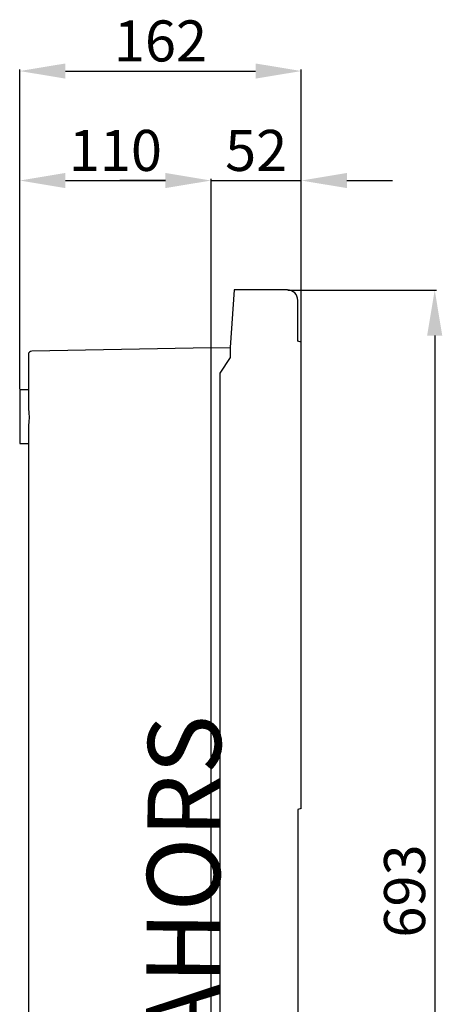
# Model space of a CAD drawing. Extents: x 197 to 351, y 295 to 462.
# Drawn here: x 305 to 351, y 354 to 462 of the extents above; entities that cross this region are included whole.
import ezdxf

# ---------------------------------------------------------------- set-up
doc = ezdxf.new("R2010")
doc.units = 0
doc.header["$MEASUREMENT"] = 0
doc.layers.get('0').update_dxf_attribs({"linetype": 'CONTINUOUS'})
doc.layers.get('DEFPOINTS').update_dxf_attribs({"linetype": 'CONTINUOUS'})
doc.layers.add('COTES', color=2, linetype='CONTINUOUS')
doc.styles.add('ROMANS', font='ARIAL.TTF')
doc.dimstyles.get("Standard").update_dxf_attribs({"dimtxt": 4.5, "dimasz": 5, "dimexe": 0.18, "dimexo": 0.0625, "dimgap": 1, "dimtad": 1, "dimdec": 1, "dimzin": 0, "dimdsep": 46, "dimtxsty": 'ROMANS', "dimcen": 1, "dimclrd": 256, "dimclre": 256, "dimclrt": 256, "dimadec": 0, "dimazin": 0, "dimtfac": 1, "dimtdec": 1, "dimtofl": 0, "dimtmove": 0, "dimatfit": 3, "dimfxl": 0, "dimtolj": 1, "dimtzin": 0, "dimarcsym": 0})

# ---------------------------------------------------------------- blocks, each defined once
blk = doc.blocks.new('*D1')
at = {"lineweight": -2}
for p, q in [((334.34, 431.93), (350.6, 431.93)), ((350.42, 426.93), (350.42, 305.19)), ((326.93, 300.19), (350.6, 300.19))]:
    blk.add_line(p, q, dxfattribs=at)
for points in [[(349.59, 426.93), (351.25, 426.93), (350.42, 431.93)], [(349.59, 305.19), (351.25, 305.19), (350.42, 300.19)]]:
    blk.add_solid(points)
at = {"layer": 'DEFPOINTS', "color": 0}
for p in [(334.28, 431.93), (326.86, 300.19), (350.42, 300.19)]:
    blk.add_point(p, dxfattribs=at)
at = {"insert": (347.12, 366.06), "char_height": 4.5, "attachment_point": 5, "rotation": 90, "style": 'ROMANS'}
blk.add_mtext('\\A1;693', dxfattribs=at)
blk = doc.blocks.new('*D2')
at = {"lineweight": -2}
for p, q in [((304.95, 421.06), (304.95, 456.11)), ((309.95, 455.93), (330.8, 455.93)), ((335.8, 426.29), (335.8, 456.11))]:
    blk.add_line(p, q, dxfattribs=at)
for points in [[(309.95, 456.76), (309.95, 455.1), (304.95, 455.93)], [(330.8, 456.76), (330.8, 455.1), (335.8, 455.93)]]:
    blk.add_solid(points)
at = {"layer": 'DEFPOINTS', "color": 0}
for p in [(335.8, 455.93), (335.8, 426.23), (304.95, 421)]:
    blk.add_point(p, dxfattribs=at)
at = {"insert": (320.37, 459.23), "char_height": 4.5, "attachment_point": 5, "style": 'ROMANS'}
blk.add_mtext('\\A1;162', dxfattribs=at)
blk = doc.blocks.new('*D3')
at = {"lineweight": -2}
for p, q in [((304.95, 429.09), (304.95, 444.11)), ((309.95, 443.93), (320.91, 443.93)), ((325.91, 425.64), (325.91, 444.11))]:
    blk.add_line(p, q, dxfattribs=at)
for points in [[(309.95, 444.76), (309.95, 443.1), (304.95, 443.93)], [(320.91, 444.76), (320.91, 443.1), (325.91, 443.93)]]:
    blk.add_solid(points)
at = {"layer": 'DEFPOINTS', "color": 0}
for p in [(325.91, 443.93), (304.95, 429.03), (325.91, 425.58)]:
    blk.add_point(p, dxfattribs=at)
at = {"insert": (315.43, 447.23), "char_height": 4.5, "attachment_point": 5, "style": 'ROMANS'}
blk.add_mtext('\\A1;110', dxfattribs=at)
blk = doc.blocks.new('*D4')
at = {"lineweight": -2}
for p, q in [((320.91, 443.93), (315.91, 443.93)), ((325.91, 425.7), (325.91, 444.11)), ((335.8, 425.7), (335.8, 444.11)), ((340.8, 443.93), (345.8, 443.93))]:
    blk.add_line(p, q, dxfattribs=at)
for points in [[(320.91, 444.76), (320.91, 443.1), (325.91, 443.93)], [(340.8, 444.76), (340.8, 443.1), (335.8, 443.93)]]:
    blk.add_solid(points)
at = {"layer": 'DEFPOINTS', "color": 0}
for p in [(335.8, 443.93), (325.91, 425.64), (335.8, 425.64)]:
    blk.add_point(p, dxfattribs=at)
at = {"insert": (330.86, 447.23), "char_height": 4.5, "attachment_point": 5, "style": 'ROMANS'}
blk.add_mtext('\\A1;52', dxfattribs=at)
blk = doc.blocks.new('PERFIL')
blk.add_line((19.96, 143.97), (29.85, 143.97))
at = {"linetype": 'Continuous'}
for p, q in [((22.5, 131.97), (22.06, 125.65)), ((28.33, 131.97), (22.5, 131.97)), ((29.47, 126.36), (29.47, 130.83)), ((29.85, 126.26), (29.47, 126.36)), ((29.85, 75.12), (29.85, 126.26)), ((19.96, 125.61), (0.32, 125.27)), ((19.96, 125.61), (22.06, 125.65)), ((19.96, 1.29), (19.96, 125.61)), ((22.06, 125.65), (22.06, 124.55)), ((-0.05, 124.89), (-0.05, 119.24)), ((22.06, 124.55), (20.91, 122.84)), ((20.91, 122.84), (20.91, 1.27)), ((-0.05, 121.03), (-1, 121.03)), ((-1, 121.03), (-1, 115.14)), ((-0.05, 116.94), (-0.05, 15.06)), ((-1, 115.14), (-0.05, 115.14)), ((29.85, 75.12), (29.47, 75.02)), ((29.47, 75.02), (29.47, 7.81))]:
    blk.add_line(p, q, dxfattribs=at)
at = {"linetype": 'Continuous', "flags": 128}
blk.add_lwpolyline([(-0.05, 119.24), (-0.04, 118.96), (0.01, 118.49), (0.03, 117.99), (0, 117.54), (-0.05, 117.09), (-0.05, 116.94)], dxfattribs=at)
at = {"linetype": 'Continuous'}
for centre, radius, start, end in [((28.33, 130.83), 1.14, 0, 90), ((0.33, 124.89), 0.38, 91, 180)]:
    blk.add_arc(centre, radius, start, end, dxfattribs=at)
at = {"layer": 'COTES', "insert": (12.76, 42.34), "char_height": 8, "width": 54.3199, "attachment_point": 1, "rotation": 89.5704, "style": 'ROMANS'}
blk.add_mtext('CAHORS ', dxfattribs=at)
for base, p1, p2, text, picture, middle in [((29.85, 155.97), (-1, 121.03), (29.85, 126.26), '162', '*D2', (14.42, 159.26)), ((19.96, 143.97), (-1, 129.07), (19.96, 125.61), '110', '*D3', (9.48, 147.26)), ((29.85, 143.97), (19.96, 125.67), (29.85, 125.67), '52', '*D4', (24.91, 147.26))]:
    dim = blk.add_linear_dim(base=base, p1=p1, p2=p2, text=text, dimstyle='Standard')
    dim.commit()
    dim.dimension.update_dxf_attribs({"geometry": picture, "text_midpoint": middle, "insert": (-305.95, -299.97)})
dim = blk.add_linear_dim(base=(44.47, 0.22), p1=(28.33, 131.97), p2=(20.91, 0.22), angle=90, text='693', dimstyle='Standard')
dim.commit()
dim.dimension.update_dxf_attribs({"geometry": '*D1', "text_midpoint": (41.17, 66.09), "insert": (-305.95, -299.97)})

msp = doc.modelspace()

# ---------------------------------------------------------------- block references
msp.add_blockref('PERFIL', (305.95, 299.97))

doc.saveas('drawing.dxf')
